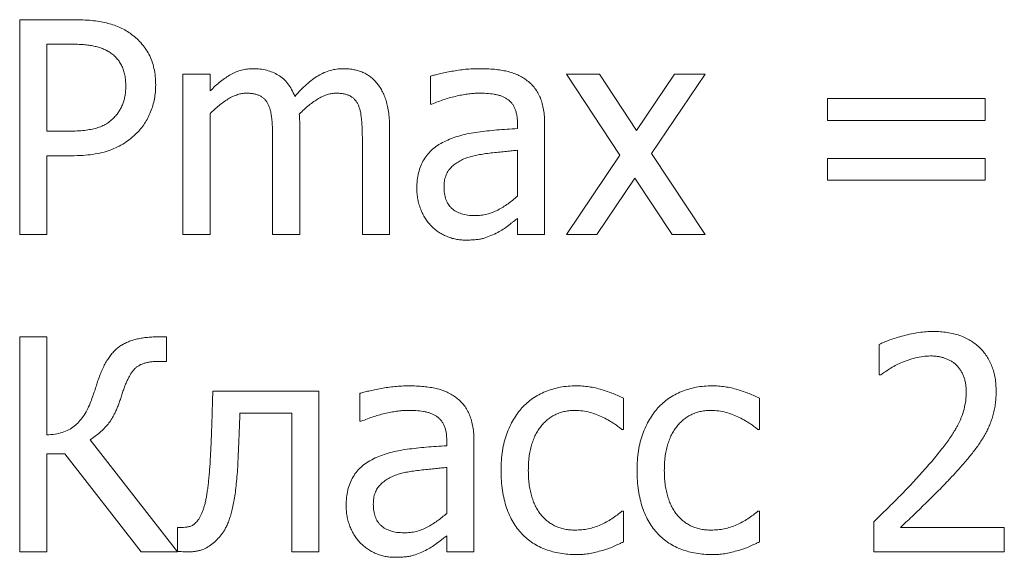
# Model space of a CAD drawing. Units: millimetres. Extents: x -20370 to 94984, y -50734 to -2686.
# Drawn here: x 21073 to 21477, y -21638 to -21417 of the extents above; entities that cross this region are included whole.
import ezdxf

# ---------------------------------------------------------------- set-up
doc = ezdxf.new("R2010")
doc.units = ezdxf.units.MM

msp = doc.modelspace()

# ---------------------------------------------------------------- linework, layer by layer
at = {"color": 7, "linetype": 'Continuous', "lineweight": 15}
for p, q in [((21072.7, -21505.17, 600), (21072.7, -21416.96, 600)), ((21072.7, -21416.96, 600), (21094.91, -21416.96, 600)), ((21093.78, -21427.01, 600), (21083.87, -21427.01, 600)), ((21083.87, -21427.01, 600), (21083.87, -21462.74, 600)), ((21139.7, -21505.17, 600), (21139.7, -21439.29, 600)), ((21139.7, -21439.29, 600), (21150.86, -21439.29, 600)), ((21150.86, -21439.29, 600), (21150.86, -21446.2, 600)), ((21241.3, -21451.58, 600), (21241.3, -21440.11, 600)), ((21319.08, -21472.6, 600), (21297.13, -21439.29, 600)), ((21297.13, -21439.29, 600), (21310.69, -21439.29, 600)), ((21310.69, -21439.29, 600), (21325.94, -21462.46, 600)), ((21325.94, -21462.46, 600), (21341.57, -21439.29, 600)), ((21354.08, -21439.29, 600), (21332.13, -21471.83, 600)), ((21341.57, -21439.29, 600), (21354.08, -21439.29, 600)), ((21404.32, -21458.28, 600), (21404.32, -21449.34, 600)), ((21404.32, -21449.34, 600), (21469.08, -21449.34, 600)), ((21469.08, -21449.34, 600), (21469.08, -21458.28, 600)), ((21241.95, -21451.58, 600), (21241.3, -21451.58, 600)), ((21150.86, -21455.55, 600), (21150.86, -21505.17, 600)), ((21469.08, -21458.28, 600), (21404.32, -21458.28, 600)), ((21083.87, -21462.74, 600), (21092.02, -21462.74, 600)), ((21187.71, -21461.43, 600), (21187.71, -21505.17, 600)), ((21224.56, -21461.56, 600), (21224.56, -21505.17, 600)), ((21277.03, -21461.62, 600), (21277.03, -21459.48, 600)), ((21288.2, -21459.69, 600), (21288.2, -21505.17, 600)), ((21176.54, -21505.17, 600), (21176.54, -21466.46, 600)), ((21213.39, -21505.17, 600), (21213.39, -21466.46, 600)), ((21277.03, -21489.38, 600), (21277.03, -21470.56, 600)), ((21093.99, -21472.79, 600), (21083.87, -21472.79, 600)), ((21083.87, -21472.79, 600), (21083.87, -21505.17, 600)), ((21297.13, -21505.17, 600), (21319.08, -21472.6, 600)), ((21332.13, -21471.83, 600), (21354.08, -21505.17, 600)), ((21404.32, -21482.84, 600), (21404.32, -21473.91, 600)), ((21404.32, -21473.91, 600), (21469.08, -21473.91, 600)), ((21469.08, -21473.91, 600), (21469.08, -21482.84, 600)), ((21325.26, -21482.02, 600), (21309.66, -21505.17, 600)), ((21340.54, -21505.17, 600), (21325.26, -21482.02, 600)), ((21469.08, -21482.84, 600), (21404.32, -21482.84, 600)), ((21277.03, -21505.17, 600), (21277.03, -21498.56, 600)), ((21083.87, -21505.17, 600), (21072.7, -21505.17, 600)), ((21150.86, -21505.17, 600), (21139.7, -21505.17, 600)), ((21187.71, -21505.17, 600), (21176.54, -21505.17, 600)), ((21224.56, -21505.17, 600), (21213.39, -21505.17, 600)), ((21288.2, -21505.17, 600), (21277.03, -21505.17, 600)), ((21309.66, -21505.17, 600), (21297.13, -21505.17, 600)), ((21354.08, -21505.17, 600), (21340.54, -21505.17, 600)), ((21072.7, -21635.33, 600), (21072.7, -21547.12, 600)), ((21072.7, -21547.12, 600), (21083.87, -21547.12, 600)), ((21083.87, -21547.12, 600), (21083.87, -21587.32, 600)), ((21129.33, -21547.12, 600), (21133, -21547.12, 600)), ((21133, -21547.12, 600), (21133, -21557.17, 600)), ((21425.54, -21562.75, 600), (21425.54, -21550.21, 600)), ((21133, -21557.17, 600), (21130.01, -21557.17, 600)), ((21426.17, -21562.75, 600), (21425.54, -21562.75, 600)), ((21151.98, -21569.45, 600), (21195.52, -21569.45, 600)), ((21195.52, -21569.45, 600), (21195.52, -21635.33, 600)), ((21212.27, -21581.73, 600), (21212.27, -21570.27, 600)), ((21320.58, -21572.3, 600), (21320.58, -21585.08, 600)), ((21376.41, -21572.3, 600), (21376.41, -21585.08, 600)), ((21184.36, -21578.38, 600), (21163.14, -21578.38, 600)), ((21184.36, -21635.33, 600), (21184.36, -21578.38, 600)), ((21212.92, -21581.73, 600), (21212.27, -21581.73, 600)), ((21320.58, -21585.08, 600), (21319.92, -21585.08, 600)), ((21376.41, -21585.08, 600), (21375.75, -21585.08, 600)), ((21101.61, -21589.32, 600), (21137.46, -21635.33, 600)), ((21248, -21591.78, 600), (21248, -21589.64, 600)), ((21259.17, -21589.85, 600), (21259.17, -21635.33, 600)), ((21091.21, -21595.13, 600), (21083.87, -21595.13, 600)), ((21083.87, -21595.13, 600), (21083.87, -21635.33, 600)), ((21122.53, -21635.33, 600), (21091.21, -21595.13, 600)), ((21248, -21619.54, 600), (21248, -21600.72, 600)), ((21319.92, -21618.58, 600), (21320.58, -21618.58, 600)), ((21320.58, -21618.58, 600), (21320.58, -21631.26, 600)), ((21375.75, -21618.58, 600), (21376.41, -21618.58, 600)), ((21376.41, -21618.58, 600), (21376.41, -21631.26, 600)), ((21423.31, -21635.33, 600), (21423.31, -21623.05, 600)), ((21137.46, -21635.21, 600), (21137.46, -21625.28, 600)), ((21137.46, -21625.28, 600), (21139.91, -21625.28, 600)), ((21434.31, -21625.28, 600), (21476.9, -21625.28, 600)), ((21476.9, -21625.28, 600), (21476.9, -21635.33, 600)), ((21248, -21635.33, 600), (21248, -21628.72, 600)), ((21083.87, -21635.33, 600), (21072.7, -21635.33, 600)), ((21137.46, -21635.33, 600), (21122.53, -21635.33, 600)), ((21195.52, -21635.33, 600), (21184.36, -21635.33, 600)), ((21259.17, -21635.33, 600), (21248, -21635.33, 600)), ((21476.9, -21635.33, 600), (21423.31, -21635.33, 600))]:
    msp.add_line(p, q, dxfattribs=at)
for points, knots in [([(21094.91, -21416.96, 600), (21096.17, -21416.98, 600), (21098.6, -21417.01, 600), (21102.1, -21417.25, 600), (21105.3, -21417.66, 600), (21108.23, -21418.24, 600), (21110.94, -21418.99, 600), (21113.47, -21419.95, 600), (21115.84, -21421.11, 600), (21117.29, -21422.06, 600), (21118.01, -21422.53, 600)], [0, 0, 0, 0, 0.156896, 0.301816, 0.435226, 0.557564, 0.673138, 0.784559, 0.893498, 1, 1, 1, 1]), ([(21118.01, -21422.53, 600), (21118.81, -21423.11, 600), (21120.38, -21424.27, 600), (21122.45, -21426.35, 600), (21124.25, -21428.64, 600), (21125.81, -21431.15, 600), (21127.05, -21433.92, 600), (21127.91, -21436.97, 600), (21128.44, -21440.29, 600), (21128.5, -21442.6, 600), (21128.53, -21443.79, 600)], [0, 0, 0, 0, 0.119543, 0.236653, 0.354095, 0.472429, 0.593575, 0.720488, 0.855354, 1, 1, 1, 1]), ([(21109.78, -21430.43, 600), (21109.29, -21430.13, 600), (21108.32, -21429.51, 600), (21106.69, -21428.82, 600), (21104.98, -21428.21, 600), (21103.12, -21427.77, 600), (21101.1, -21427.42, 600), (21098.86, -21427.18, 600), (21096.4, -21427.04, 600), (21094.67, -21427.02, 600), (21093.78, -21427.01, 600)], [0, 0, 0, 0, 0.102778, 0.208675, 0.317736, 0.431465, 0.554189, 0.688523, 0.838056, 1, 1, 1, 1]), ([(21116.25, -21444.07, 600), (21116.23, -21443.32, 600), (21116.19, -21441.87, 600), (21115.89, -21439.76, 600), (21115.39, -21437.81, 600), (21114.69, -21436.01, 600), (21113.78, -21434.35, 600), (21112.64, -21432.88, 600), (21111.34, -21431.52, 600), (21110.3, -21430.8, 600), (21109.78, -21430.43, 600)], [0, 0, 0, 0, 0.142786, 0.276791, 0.40364, 0.52478, 0.643556, 0.760318, 0.878376, 1, 1, 1, 1]), ([(21150.86, -21446.2, 600), (21151.57, -21445.51, 600), (21152.94, -21444.15, 600), (21155.09, -21442.34, 600), (21157.21, -21440.78, 600), (21159.33, -21439.42, 600), (21161.51, -21438.36, 600), (21163.8, -21437.6, 600), (21166.19, -21437.16, 600), (21167.81, -21437.09, 600), (21168.64, -21437.06, 600)], [0, 0, 0, 0, 0.144586, 0.28122, 0.408634, 0.529841, 0.646692, 0.762842, 0.879305, 1, 1, 1, 1]), ([(21168.64, -21437.06, 600), (21169.57, -21437.09, 600), (21171.4, -21437.14, 600), (21174.06, -21437.67, 600), (21176.56, -21438.48, 600), (21178.88, -21439.66, 600), (21181.02, -21441.2, 600), (21182.86, -21443.21, 600), (21184.44, -21445.64, 600), (21185.21, -21447.48, 600), (21185.62, -21448.44, 600)], [0, 0, 0, 0, 0.127574, 0.24998, 0.369054, 0.486899, 0.605362, 0.728161, 0.858217, 1, 1, 1, 1]), ([(21185.62, -21448.44, 600), (21186.42, -21447.55, 600), (21187.98, -21445.83, 600), (21190.42, -21443.54, 600), (21192.8, -21441.57, 600), (21195.2, -21439.94, 600), (21197.63, -21438.63, 600), (21200.16, -21437.72, 600), (21202.79, -21437.15, 600), (21204.58, -21437.09, 600), (21205.49, -21437.06, 600)], [0, 0, 0, 0, 0.152415, 0.293327, 0.423874, 0.545008, 0.660184, 0.773134, 0.885412, 1, 1, 1, 1]), ([(21205.49, -21437.06, 600), (21206.17, -21437.08, 600), (21207.51, -21437.11, 600), (21209.46, -21437.36, 600), (21211.33, -21437.78, 600), (21213.1, -21438.37, 600), (21214.77, -21439.15, 600), (21216.35, -21440.09, 600), (21217.79, -21441.31, 600), (21218.66, -21442.23, 600), (21219.09, -21442.7, 600)], [0, 0, 0, 0, 0.134259, 0.263663, 0.388264, 0.510442, 0.630471, 0.751395, 0.873524, 1, 1, 1, 1]), ([(21241.3, -21440.11, 600), (21241.87, -21439.96, 600), (21243.1, -21439.62, 600), (21245.12, -21439.14, 600), (21247.48, -21438.64, 600), (21250.11, -21438.12, 600), (21252.89, -21437.65, 600), (21255.72, -21437.29, 600), (21258.54, -21437.11, 600), (21260.42, -21437.08, 600), (21261.35, -21437.06, 600)], [0, 0, 0, 0, 0.086156, 0.188534, 0.306996, 0.441599, 0.583347, 0.723385, 0.862689, 1, 1, 1, 1]), ([(21261.35, -21437.06, 600), (21262.43, -21437.08, 600), (21264.51, -21437.1, 600), (21267.49, -21437.28, 600), (21270.21, -21437.64, 600), (21272.7, -21438.09, 600), (21275.01, -21438.74, 600), (21277.16, -21439.61, 600), (21279.21, -21440.66, 600), (21280.46, -21441.55, 600), (21281.08, -21442, 600)], [0, 0, 0, 0, 0.156653, 0.300937, 0.432532, 0.553415, 0.667225, 0.77871, 0.889067, 1, 1, 1, 1]), ([(21219.09, -21442.7, 600), (21219.52, -21443.22, 600), (21220.39, -21444.29, 600), (21221.46, -21446.11, 600), (21222.39, -21448.09, 600), (21223.18, -21450.28, 600), (21223.81, -21452.7, 600), (21224.26, -21455.39, 600), (21224.51, -21458.38, 600), (21224.54, -21460.47, 600), (21224.56, -21461.56, 600)], [0, 0, 0, 0, 0.101079, 0.205645, 0.314204, 0.42894, 0.552146, 0.687988, 0.837292, 1, 1, 1, 1]), ([(21281.08, -21442, 600), (21281.65, -21442.47, 600), (21282.8, -21443.42, 600), (21284.26, -21445.11, 600), (21285.5, -21447, 600), (21286.5, -21449.1, 600), (21287.26, -21451.41, 600), (21287.82, -21453.96, 600), (21288.15, -21456.74, 600), (21288.18, -21458.68, 600), (21288.2, -21459.69, 600)], [0, 0, 0, 0, 0.112404, 0.224808, 0.337478, 0.453746, 0.575517, 0.706362, 0.847465, 1, 1, 1, 1]), ([(21111.17, -21457.4, 600), (21111.6, -21456.95, 600), (21112.43, -21456.07, 600), (21113.47, -21454.6, 600), (21114.35, -21453.1, 600), (21115.06, -21451.52, 600), (21115.61, -21449.84, 600), (21115.99, -21448.04, 600), (21116.21, -21446.1, 600), (21116.24, -21444.76, 600), (21116.25, -21444.07, 600)], [0, 0, 0, 0, 0.126333, 0.248146, 0.366465, 0.48252, 0.601376, 0.726647, 0.859571, 1, 1, 1, 1]), ([(21128.53, -21443.79, 600), (21128.51, -21444.75, 600), (21128.47, -21446.65, 600), (21128.05, -21449.44, 600), (21127.41, -21452.16, 600), (21126.49, -21454.77, 600), (21125.38, -21457.26, 600), (21124.02, -21459.56, 600), (21122.49, -21461.7, 600), (21121.29, -21462.95, 600), (21120.7, -21463.58, 600)], [0, 0, 0, 0, 0.131192, 0.260382, 0.387742, 0.514624, 0.640166, 0.761611, 0.881187, 1, 1, 1, 1]), ([(21165.73, -21447.11, 600), (21165.13, -21447.13, 600), (21163.9, -21447.19, 600), (21162.07, -21447.68, 600), (21160.18, -21448.41, 600), (21158.29, -21449.48, 600), (21156.4, -21450.75, 600), (21154.5, -21452.18, 600), (21152.65, -21453.79, 600), (21151.47, -21454.96, 600), (21150.86, -21455.55, 600)], [0, 0, 0, 0, 0.101954, 0.209745, 0.324289, 0.448275, 0.57983, 0.714956, 0.85482, 1, 1, 1, 1]), ([(21174.76, -21451.79, 600), (21174.56, -21451.41, 600), (21174.16, -21450.67, 600), (21173.4, -21449.69, 600), (21172.5, -21448.88, 600), (21171.46, -21448.22, 600), (21170.28, -21447.71, 600), (21168.93, -21447.35, 600), (21167.38, -21447.15, 600), (21166.3, -21447.12, 600), (21165.73, -21447.11, 600)], [0, 0, 0, 0, 0.119232, 0.231832, 0.342605, 0.453564, 0.569836, 0.698562, 0.841808, 1, 1, 1, 1]), ([(21202.57, -21447.11, 600), (21202, -21447.14, 600), (21200.82, -21447.19, 600), (21199.05, -21447.65, 600), (21197.2, -21448.33, 600), (21195.32, -21449.32, 600), (21193.41, -21450.58, 600), (21191.43, -21452.04, 600), (21189.44, -21453.78, 600), (21188.15, -21455.06, 600), (21187.48, -21455.73, 600)], [0, 0, 0, 0, 0.096355, 0.198086, 0.30785, 0.427067, 0.555366, 0.693345, 0.841305, 1, 1, 1, 1]), ([(21211.61, -21451.79, 600), (21211.41, -21451.4, 600), (21211.03, -21450.66, 600), (21210.24, -21449.7, 600), (21209.36, -21448.87, 600), (21208.33, -21448.23, 600), (21207.15, -21447.71, 600), (21205.79, -21447.35, 600), (21204.24, -21447.15, 600), (21203.15, -21447.12, 600), (21202.57, -21447.11, 600)], [0, 0, 0, 0, 0.118359, 0.23189, 0.341402, 0.452293, 0.568492, 0.697139, 0.840295, 1, 1, 1, 1]), ([(21261.19, -21447.11, 600), (21260.53, -21447.12, 600), (21259.15, -21447.16, 600), (21256.99, -21447.38, 600), (21254.67, -21447.75, 600), (21251.33, -21448.43, 600), (21247.01, -21449.57, 600), (21243.65, -21450.9, 600), (21241.95, -21451.58, 600)], [0, 0, 0, 0, 0.100175, 0.208705, 0.326951, 0.455088, 0.72351, 1, 1, 1, 1]), ([(21272.59, -21449.38, 600), (21272.22, -21449.16, 600), (21271.48, -21448.71, 600), (21270.24, -21448.19, 600), (21268.88, -21447.81, 600), (21266.92, -21447.46, 600), (21264.34, -21447.16, 600), (21262.25, -21447.13, 600), (21261.19, -21447.11, 600)], [0, 0, 0, 0, 0.107583, 0.221863, 0.340597, 0.46738, 0.730008, 1, 1, 1, 1]), ([(21277.03, -21459.48, 600), (21277.02, -21458.85, 600), (21277.01, -21457.66, 600), (21276.77, -21455.96, 600), (21276.42, -21454.46, 600), (21275.91, -21453.12, 600), (21275.26, -21451.96, 600), (21274.49, -21450.95, 600), (21273.61, -21450.07, 600), (21272.93, -21449.61, 600), (21272.59, -21449.38, 600)], [0, 0, 0, 0, 0.163109, 0.309318, 0.442926, 0.564285, 0.67848, 0.786239, 0.894031, 1, 1, 1, 1]), ([(21176.54, -21466.46, 600), (21176.53, -21464.98, 600), (21176.49, -21462.13, 600), (21176.3, -21458.67, 600), (21175.99, -21456.14, 600), (21175.72, -21454.48, 600), (21175.29, -21453.05, 600), (21174.93, -21452.19, 600), (21174.76, -21451.79, 600)], [0, 0, 0, 0, 0.297934, 0.574089, 0.69933, 0.81251, 0.911584, 1, 1, 1, 1]), ([(21213.39, -21466.46, 600), (21213.37, -21464.98, 600), (21213.34, -21462.13, 600), (21213.15, -21458.67, 600), (21212.83, -21456.14, 600), (21212.57, -21454.48, 600), (21212.14, -21453.05, 600), (21211.78, -21452.19, 600), (21211.61, -21451.79, 600)], [0, 0, 0, 0, 0.297934, 0.574089, 0.69933, 0.81251, 0.911584, 1, 1, 1, 1]), ([(21092.02, -21462.74, 600), (21093.17, -21462.73, 600), (21095.36, -21462.71, 600), (21098.47, -21462.48, 600), (21101.23, -21462.13, 600), (21103.68, -21461.63, 600), (21105.87, -21460.93, 600), (21107.85, -21460, 600), (21109.63, -21458.83, 600), (21110.66, -21457.88, 600), (21111.17, -21457.4, 600)], [0, 0, 0, 0, 0.169103, 0.321499, 0.457599, 0.578008, 0.68845, 0.794252, 0.897744, 1, 1, 1, 1]), ([(21187.48, -21455.73, 600), (21187.51, -21456.09, 600), (21187.56, -21456.9, 600), (21187.62, -21458.21, 600), (21187.71, -21459.74, 600), (21187.71, -21460.84, 600), (21187.71, -21461.43, 600)], [0, 0, 0, 0, 0.192854, 0.422306, 0.688373, 1, 1, 1, 1]), ([(21247.72, -21466.65, 600), (21248.68, -21466.24, 600), (21250.65, -21465.39, 600), (21253.81, -21464.41, 600), (21257.21, -21463.63, 600), (21260.85, -21463.06, 600), (21264.68, -21462.6, 600), (21268.67, -21462.2, 600), (21272.8, -21461.87, 600), (21275.61, -21461.71, 600), (21277.03, -21461.62, 600)], [0, 0, 0, 0, 0.104653, 0.214803, 0.330985, 0.454517, 0.583826, 0.718094, 0.856802, 1, 1, 1, 1]), ([(21120.7, -21463.58, 600), (21119.91, -21464.31, 600), (21118.35, -21465.78, 600), (21115.69, -21467.62, 600), (21112.85, -21469.22, 600), (21109.78, -21470.55, 600), (21106.38, -21471.57, 600), (21102.61, -21472.29, 600), (21098.43, -21472.72, 600), (21095.51, -21472.77, 600), (21093.99, -21472.79, 600)], [0, 0, 0, 0, 0.111032, 0.221352, 0.332954, 0.446759, 0.566652, 0.698228, 0.842562, 1, 1, 1, 1]), ([(21235.72, -21486.19, 600), (21235.75, -21485.08, 600), (21235.81, -21482.92, 600), (21236.35, -21479.81, 600), (21237.27, -21476.97, 600), (21238.53, -21474.36, 600), (21240.21, -21472, 600), (21242.33, -21469.93, 600), (21244.83, -21468.08, 600), (21246.74, -21467.14, 600), (21247.72, -21466.65, 600)], [0, 0, 0, 0, 0.136605, 0.264948, 0.385788, 0.502698, 0.619435, 0.73913, 0.864842, 1, 1, 1, 1]), ([(21277.03, -21470.56, 600), (21276.32, -21470.62, 600), (21274.82, -21470.75, 600), (21272.44, -21471.01, 600), (21269.79, -21471.26, 600), (21266.97, -21471.57, 600), (21264.16, -21471.89, 600), (21261.56, -21472.29, 600), (21259.25, -21472.74, 600), (21257.82, -21473.14, 600), (21257.15, -21473.33, 600)], [0, 0, 0, 0, 0.106269, 0.224877, 0.357384, 0.503101, 0.648154, 0.778948, 0.895834, 1, 1, 1, 1]), ([(21257.15, -21473.33, 600), (21256.43, -21473.58, 600), (21255.03, -21474.06, 600), (21253.08, -21475.04, 600), (21251.33, -21476.22, 600), (21249.74, -21477.56, 600), (21248.43, -21479.15, 600), (21247.54, -21481.07, 600), (21246.96, -21483.25, 600), (21246.91, -21484.8, 600), (21246.89, -21485.61, 600)], [0, 0, 0, 0, 0.13093, 0.256112, 0.377311, 0.495807, 0.613272, 0.731712, 0.859681, 1, 1, 1, 1]), ([(21241.55, -21501.49, 600), (21241.12, -21501.01, 600), (21240.26, -21500.04, 600), (21239.12, -21498.42, 600), (21238.12, -21496.63, 600), (21237.28, -21494.7, 600), (21236.57, -21492.67, 600), (21236.09, -21490.56, 600), (21235.78, -21488.39, 600), (21235.74, -21486.93, 600), (21235.72, -21486.19, 600)], [0, 0, 0, 0, 0.11517, 0.232434, 0.35407, 0.480379, 0.609097, 0.738386, 0.867646, 1, 1, 1, 1]), ([(21246.89, -21485.61, 600), (21246.9, -21486.09, 600), (21246.92, -21486.99, 600), (21247.05, -21488.32, 600), (21247.32, -21489.55, 600), (21247.67, -21490.7, 600), (21248.09, -21491.77, 600), (21248.67, -21492.73, 600), (21249.31, -21493.62, 600), (21250.32, -21494.68, 600), (21251.88, -21495.78, 600), (21254.09, -21496.7, 600), (21256.66, -21497.26, 600), (21258.5, -21497.32, 600), (21259.47, -21497.36, 600)], [0, 0, 0, 0, 0.071884, 0.138775, 0.203132, 0.263444, 0.321909, 0.378341, 0.433504, 0.488703, 0.601179, 0.720772, 0.85246, 1, 1, 1, 1]), ([(21259.47, -21497.36, 600), (21260.33, -21497.33, 600), (21262.02, -21497.28, 600), (21264.5, -21496.83, 600), (21266.85, -21496.12, 600), (21269.05, -21495.08, 600), (21271.15, -21493.85, 600), (21273.18, -21492.48, 600), (21275.16, -21491.01, 600), (21276.41, -21489.93, 600), (21277.03, -21489.38, 600)], [0, 0, 0, 0, 0.130828, 0.257227, 0.380075, 0.502511, 0.6259, 0.749286, 0.874098, 1, 1, 1, 1]), ([(21277.03, -21498.56, 600), (21276.79, -21498.75, 600), (21276.26, -21499.15, 600), (21275.4, -21499.79, 600), (21274.44, -21500.55, 600), (21273.05, -21501.65, 600), (21271.29, -21502.98, 600), (21269.76, -21503.83, 600), (21269.03, -21504.23, 600)], [0, 0, 0, 0, 0.093744, 0.202755, 0.326704, 0.467006, 0.745428, 1, 1, 1, 1]), ([(21255.68, -21507.4, 600), (21255.01, -21507.38, 600), (21253.68, -21507.34, 600), (21251.71, -21507.06, 600), (21249.79, -21506.57, 600), (21247.94, -21505.88, 600), (21246.18, -21505.03, 600), (21244.52, -21504.01, 600), (21242.95, -21502.85, 600), (21242.02, -21501.94, 600), (21241.55, -21501.49, 600)], [0, 0, 0, 0, 0.127736, 0.253233, 0.37914, 0.504426, 0.628948, 0.752413, 0.875983, 1, 1, 1, 1]), ([(21269.03, -21504.23, 600), (21268.07, -21504.69, 600), (21266.23, -21505.59, 600), (21263.82, -21506.49, 600), (21261.78, -21507, 600), (21259.99, -21507.22, 600), (21257.93, -21507.38, 600), (21256.46, -21507.4, 600), (21255.68, -21507.4, 600)], [0, 0, 0, 0, 0.228709, 0.442479, 0.553675, 0.682996, 0.831644, 1, 1, 1, 1]), ([(21104.84, -21565.07, 600), (21105.13, -21564.24, 600), (21105.68, -21562.64, 600), (21106.64, -21560.37, 600), (21107.67, -21558.3, 600), (21108.78, -21556.43, 600), (21109.91, -21554.74, 600), (21111.17, -21553.29, 600), (21112.46, -21552.01, 600), (21113.84, -21550.93, 600), (21115.32, -21550.02, 600), (21116.93, -21549.25, 600), (21118.67, -21548.59, 600), (21120.55, -21548.05, 600), (21122.55, -21547.63, 600), (21124.69, -21547.35, 600), (21126.97, -21547.14, 600), (21128.53, -21547.13, 600), (21129.33, -21547.12, 600)], [0, 0, 0, 0, 0.079263, 0.153418, 0.222724, 0.287955, 0.349156, 0.406536, 0.460776, 0.512795, 0.564694, 0.617795, 0.673994, 0.732516, 0.793718, 0.858948, 0.927486, 1, 1, 1, 1]), ([(21425.54, -21550.21, 600), (21426.2, -21549.9, 600), (21427.61, -21549.24, 600), (21429.95, -21548.33, 600), (21432.63, -21547.45, 600), (21435.6, -21546.6, 600), (21438.69, -21545.84, 600), (21441.79, -21545.3, 600), (21444.8, -21544.95, 600), (21446.78, -21544.91, 600), (21447.75, -21544.89, 600)], [0, 0, 0, 0, 0.095035, 0.203346, 0.326387, 0.4637, 0.605716, 0.742007, 0.873256, 1, 1, 1, 1]), ([(21447.75, -21544.89, 600), (21448.73, -21544.91, 600), (21450.65, -21544.94, 600), (21453.43, -21545.27, 600), (21456.06, -21545.76, 600), (21458.52, -21546.48, 600), (21460.81, -21547.43, 600), (21462.95, -21548.56, 600), (21464.93, -21549.89, 600), (21466.71, -21551.45, 600), (21468.33, -21553.16, 600), (21469.74, -21555.03, 600), (21470.9, -21557.07, 600), (21471.89, -21559.23, 600), (21472.64, -21561.55, 600), (21473.15, -21564.02, 600), (21473.5, -21566.63, 600), (21473.53, -21568.42, 600), (21473.55, -21569.33, 600)], [0, 0, 0, 0, 0.073314, 0.142686, 0.208921, 0.272165, 0.333594, 0.393524, 0.452204, 0.511219, 0.569494, 0.627414, 0.68549, 0.744082, 0.804268, 0.866765, 0.931885, 1, 1, 1, 1]), ([(21446.61, -21554.94, 600), (21445.59, -21554.98, 600), (21443.51, -21555.06, 600), (21440.42, -21555.72, 600), (21437.38, -21556.62, 600), (21435.41, -21557.39, 600), (21434.44, -21557.78, 600)], [0, 0, 0, 0, 0.243263, 0.496204, 0.749385, 1, 1, 1, 1]), ([(21457.08, -21558.53, 600), (21456.74, -21558.24, 600), (21456.05, -21557.67, 600), (21454.91, -21556.94, 600), (21453.69, -21556.32, 600), (21452.41, -21555.83, 600), (21451.06, -21555.41, 600), (21449.63, -21555.15, 600), (21448.15, -21554.96, 600), (21447.13, -21554.94, 600), (21446.61, -21554.94, 600)], [0, 0, 0, 0, 0.11846, 0.237769, 0.357048, 0.479581, 0.603474, 0.730764, 0.862712, 1, 1, 1, 1]), ([(21130.01, -21557.17, 600), (21129.43, -21557.18, 600), (21128.31, -21557.2, 600), (21126.7, -21557.34, 600), (21125.21, -21557.58, 600), (21123.87, -21557.93, 600), (21122.65, -21558.35, 600), (21121.58, -21558.9, 600), (21120.62, -21559.53, 600), (21119.8, -21560.28, 600), (21119.07, -21561.17, 600), (21118.36, -21562.18, 600), (21117.69, -21563.34, 600), (21116.99, -21564.64, 600), (21116.35, -21566.1, 600), (21115.7, -21567.71, 600), (21115.07, -21569.46, 600), (21114.69, -21570.68, 600), (21114.49, -21571.32, 600)], [0, 0, 0, 0, 0.074971, 0.144174, 0.208729, 0.268345, 0.323342, 0.374618, 0.423252, 0.46993, 0.517808, 0.571035, 0.628483, 0.691167, 0.760256, 0.834565, 0.914211, 1, 1, 1, 1]), ([(21434.44, -21557.78, 600), (21433.64, -21558.14, 600), (21432.03, -21558.87, 600), (21429.84, -21560.22, 600), (21427.88, -21561.51, 600), (21426.69, -21562.37, 600), (21426.17, -21562.75, 600)], [0, 0, 0, 0, 0.271958, 0.547034, 0.798234, 1, 1, 1, 1]), ([(21461.27, -21569.71, 600), (21461.26, -21569.11, 600), (21461.23, -21567.95, 600), (21461.02, -21566.26, 600), (21460.67, -21564.68, 600), (21460.18, -21563.21, 600), (21459.58, -21561.85, 600), (21458.85, -21560.62, 600), (21458.04, -21559.49, 600), (21457.4, -21558.85, 600), (21457.08, -21558.53, 600)], [0, 0, 0, 0, 0.146482, 0.283968, 0.414985, 0.540814, 0.662306, 0.777589, 0.890429, 1, 1, 1, 1]), ([(21101.61, -21574.35, 600), (21101.95, -21573.47, 600), (21102.6, -21571.77, 600), (21103.45, -21569.29, 600), (21104.22, -21567.09, 600), (21104.64, -21565.7, 600), (21104.84, -21565.07, 600)], [0, 0, 0, 0, 0.288163, 0.557072, 0.799013, 1, 1, 1, 1]), ([(21212.27, -21570.27, 600), (21212.84, -21570.12, 600), (21214.07, -21569.78, 600), (21216.09, -21569.3, 600), (21218.45, -21568.8, 600), (21221.08, -21568.28, 600), (21223.86, -21567.81, 600), (21226.69, -21567.45, 600), (21229.51, -21567.27, 600), (21231.39, -21567.23, 600), (21232.32, -21567.22, 600)], [0, 0, 0, 0, 0.086156, 0.188534, 0.306996, 0.441599, 0.583347, 0.723385, 0.862689, 1, 1, 1, 1]), ([(21232.32, -21567.22, 600), (21233.4, -21567.23, 600), (21235.48, -21567.26, 600), (21238.46, -21567.44, 600), (21241.18, -21567.8, 600), (21243.67, -21568.25, 600), (21245.98, -21568.9, 600), (21248.13, -21569.76, 600), (21250.18, -21570.82, 600), (21251.43, -21571.71, 600), (21252.05, -21572.16, 600)], [0, 0, 0, 0, 0.156653, 0.300937, 0.432532, 0.553415, 0.667225, 0.77871, 0.889067, 1, 1, 1, 1]), ([(21278.9, -21576.22, 600), (21279.57, -21575.52, 600), (21280.92, -21574.12, 600), (21283.26, -21572.34, 600), (21285.82, -21570.78, 600), (21288.6, -21569.5, 600), (21291.56, -21568.47, 600), (21294.64, -21567.74, 600), (21297.83, -21567.29, 600), (21300, -21567.24, 600), (21301.09, -21567.22, 600)], [0, 0, 0, 0, 0.117597, 0.236644, 0.356677, 0.481431, 0.608777, 0.736827, 0.866835, 1, 1, 1, 1]), ([(21301.09, -21567.22, 600), (21302, -21567.23, 600), (21303.78, -21567.26, 600), (21306.43, -21567.58, 600), (21309.04, -21568.03, 600), (21311.57, -21568.73, 600), (21314.01, -21569.53, 600), (21316.33, -21570.38, 600), (21318.52, -21571.28, 600), (21319.9, -21571.96, 600), (21320.58, -21572.3, 600)], [0, 0, 0, 0, 0.133147, 0.26361, 0.39362, 0.523367, 0.650704, 0.772397, 0.888634, 1, 1, 1, 1]), ([(21334.73, -21576.22, 600), (21335.4, -21575.52, 600), (21336.75, -21574.12, 600), (21339.09, -21572.34, 600), (21341.64, -21570.78, 600), (21344.43, -21569.5, 600), (21347.39, -21568.47, 600), (21350.47, -21567.74, 600), (21353.66, -21567.29, 600), (21355.83, -21567.24, 600), (21356.92, -21567.22, 600)], [0, 0, 0, 0, 0.117597, 0.236644, 0.356677, 0.481431, 0.608777, 0.736827, 0.866835, 1, 1, 1, 1]), ([(21356.92, -21567.22, 600), (21357.82, -21567.23, 600), (21359.61, -21567.26, 600), (21362.26, -21567.58, 600), (21364.87, -21568.03, 600), (21367.4, -21568.73, 600), (21369.84, -21569.53, 600), (21372.16, -21570.38, 600), (21374.35, -21571.28, 600), (21375.73, -21571.96, 600), (21376.41, -21572.3, 600)], [0, 0, 0, 0, 0.133147, 0.26361, 0.39362, 0.523367, 0.650704, 0.772397, 0.888634, 1, 1, 1, 1]), ([(21114.49, -21571.32, 600), (21114.28, -21571.95, 600), (21113.88, -21573.19, 600), (21113.26, -21574.97, 600), (21112.6, -21576.62, 600), (21111.91, -21578.13, 600), (21111.21, -21579.51, 600), (21110.51, -21580.77, 600), (21109.76, -21581.89, 600), (21108.75, -21583.2, 600), (21107.37, -21584.67, 600), (21105.62, -21586.36, 600), (21103.69, -21587.92, 600), (21102.31, -21588.85, 600), (21101.61, -21589.32, 600)], [0, 0, 0, 0, 0.088208, 0.171326, 0.24995, 0.322512, 0.390555, 0.454223, 0.513472, 0.567726, 0.672708, 0.779784, 0.888512, 1, 1, 1, 1]), ([(21151.16, -21593.3, 600), (21151.2, -21592.46, 600), (21151.29, -21590.72, 600), (21151.39, -21587.99, 600), (21151.49, -21585.05, 600), (21151.63, -21580.88, 600), (21151.81, -21575.66, 600), (21151.92, -21571.49, 600), (21151.98, -21569.45, 600)], [0, 0, 0, 0, 0.105401, 0.219534, 0.343165, 0.475564, 0.744016, 1, 1, 1, 1]), ([(21444.17, -21601.55, 600), (21444.97, -21600.65, 600), (21446.51, -21598.9, 600), (21448.68, -21596.3, 600), (21450.65, -21593.85, 600), (21452.46, -21591.56, 600), (21454.04, -21589.38, 600), (21455.43, -21587.34, 600), (21456.64, -21585.46, 600), (21457.96, -21583.14, 600), (21459.31, -21580.3, 600), (21460.42, -21576.82, 600), (21461.14, -21573.28, 600), (21461.23, -21570.9, 600), (21461.27, -21569.71, 600)], [0, 0, 0, 0, 0.097608, 0.189336, 0.274189, 0.353154, 0.426076, 0.492267, 0.55311, 0.607396, 0.708886, 0.807026, 0.903592, 1, 1, 1, 1]), ([(21473.55, -21569.33, 600), (21473.54, -21570.18, 600), (21473.52, -21571.85, 600), (21473.28, -21574.3, 600), (21472.9, -21576.65, 600), (21472.38, -21578.92, 600), (21471.71, -21581.08, 600), (21470.94, -21583.16, 600), (21470.07, -21585.16, 600), (21469.39, -21586.44, 600), (21469.05, -21587.07, 600)], [0, 0, 0, 0, 0.137681, 0.270222, 0.399161, 0.52401, 0.646266, 0.765866, 0.883212, 1, 1, 1, 1]), ([(21083.87, -21587.32, 600), (21084.99, -21587.24, 600), (21087.12, -21587.1, 600), (21090.14, -21586.42, 600), (21092.79, -21585.37, 600), (21095.08, -21583.87, 600), (21097.07, -21582.01, 600), (21098.81, -21579.8, 600), (21100.39, -21577.24, 600), (21101.19, -21575.34, 600), (21101.61, -21574.35, 600)], [0, 0, 0, 0, 0.142938, 0.272219, 0.392244, 0.50532, 0.618608, 0.737261, 0.864001, 1, 1, 1, 1]), ([(21252.05, -21572.16, 600), (21252.62, -21572.63, 600), (21253.77, -21573.58, 600), (21255.23, -21575.27, 600), (21256.47, -21577.16, 600), (21257.47, -21579.26, 600), (21258.23, -21581.57, 600), (21258.79, -21584.11, 600), (21259.12, -21586.9, 600), (21259.15, -21588.84, 600), (21259.17, -21589.85, 600)], [0, 0, 0, 0, 0.112404, 0.224808, 0.337478, 0.453746, 0.575517, 0.706362, 0.847465, 1, 1, 1, 1]), ([(21163.14, -21578.38, 600), (21163.08, -21579.99, 600), (21162.96, -21583.14, 600), (21162.76, -21587.73, 600), (21162.6, -21592.01, 600), (21162.46, -21594.74, 600), (21162.39, -21596.04, 600)], [0, 0, 0, 0, 0.272696, 0.535527, 0.779577, 1, 1, 1, 1]), ([(21232.16, -21577.27, 600), (21231.5, -21577.28, 600), (21230.12, -21577.31, 600), (21227.96, -21577.53, 600), (21225.64, -21577.91, 600), (21222.3, -21578.59, 600), (21217.98, -21579.73, 600), (21214.62, -21581.06, 600), (21212.92, -21581.73, 600)], [0, 0, 0, 0, 0.100175, 0.208705, 0.326951, 0.455088, 0.72351, 1, 1, 1, 1]), ([(21243.55, -21579.54, 600), (21243.19, -21579.32, 600), (21242.45, -21578.87, 600), (21241.21, -21578.35, 600), (21239.85, -21577.97, 600), (21237.89, -21577.62, 600), (21235.31, -21577.32, 600), (21233.22, -21577.29, 600), (21232.16, -21577.27, 600)], [0, 0, 0, 0, 0.107583, 0.221863, 0.340597, 0.46738, 0.730008, 1, 1, 1, 1]), ([(21248, -21589.64, 600), (21247.99, -21589.01, 600), (21247.98, -21587.82, 600), (21247.74, -21586.12, 600), (21247.39, -21584.61, 600), (21246.88, -21583.28, 600), (21246.23, -21582.12, 600), (21245.46, -21581.1, 600), (21244.58, -21580.22, 600), (21243.89, -21579.76, 600), (21243.55, -21579.54, 600)], [0, 0, 0, 0, 0.163109, 0.309318, 0.442926, 0.564285, 0.67848, 0.786239, 0.894031, 1, 1, 1, 1]), ([(21270.33, -21601.95, 600), (21270.36, -21600.55, 600), (21270.41, -21597.83, 600), (21270.84, -21593.9, 600), (21271.57, -21590.27, 600), (21272.58, -21586.93, 600), (21273.87, -21583.87, 600), (21275.34, -21581.07, 600), (21276.98, -21578.49, 600), (21278.27, -21576.97, 600), (21278.9, -21576.22, 600)], [0, 0, 0, 0, 0.151616, 0.293959, 0.426766, 0.551674, 0.670897, 0.784521, 0.894044, 1, 1, 1, 1]), ([(21300.74, -21577.27, 600), (21300.03, -21577.29, 600), (21298.65, -21577.33, 600), (21296.62, -21577.63, 600), (21294.7, -21578.14, 600), (21292.87, -21578.83, 600), (21291.19, -21579.77, 600), (21289.58, -21580.87, 600), (21288.1, -21582.2, 600), (21286.73, -21583.71, 600), (21285.48, -21585.41, 600), (21284.43, -21587.29, 600), (21283.51, -21589.32, 600), (21282.79, -21591.53, 600), (21282.18, -21593.89, 600), (21281.8, -21596.44, 600), (21281.55, -21599.14, 600), (21281.52, -21601, 600), (21281.5, -21601.95, 600)], [0, 0, 0, 0, 0.060378, 0.117841, 0.174073, 0.228691, 0.283329, 0.338038, 0.393702, 0.451791, 0.511211, 0.572093, 0.63493, 0.700581, 0.769396, 0.841967, 0.918896, 1, 1, 1, 1]), ([(21312.29, -21580.18, 600), (21311.46, -21579.8, 600), (21309.68, -21578.98, 600), (21306.8, -21578.1, 600), (21303.8, -21577.38, 600), (21301.74, -21577.31, 600), (21300.74, -21577.27, 600)], [0, 0, 0, 0, 0.2298, 0.487687, 0.75083, 1, 1, 1, 1]), ([(21326.16, -21601.95, 600), (21326.19, -21600.55, 600), (21326.23, -21597.83, 600), (21326.67, -21593.9, 600), (21327.4, -21590.27, 600), (21328.41, -21586.93, 600), (21329.69, -21583.87, 600), (21331.17, -21581.07, 600), (21332.81, -21578.49, 600), (21334.1, -21576.97, 600), (21334.73, -21576.22, 600)], [0, 0, 0, 0, 0.151616, 0.293959, 0.426766, 0.551674, 0.670897, 0.784521, 0.894044, 1, 1, 1, 1]), ([(21356.57, -21577.27, 600), (21355.86, -21577.29, 600), (21354.48, -21577.33, 600), (21352.44, -21577.63, 600), (21350.53, -21578.14, 600), (21348.7, -21578.83, 600), (21347.01, -21579.77, 600), (21345.41, -21580.87, 600), (21343.93, -21582.2, 600), (21342.56, -21583.71, 600), (21341.31, -21585.41, 600), (21340.26, -21587.29, 600), (21339.34, -21589.32, 600), (21338.62, -21591.53, 600), (21338.01, -21593.89, 600), (21337.63, -21596.44, 600), (21337.38, -21599.14, 600), (21337.35, -21601, 600), (21337.33, -21601.95, 600)], [0, 0, 0, 0, 0.060378, 0.117841, 0.174073, 0.228691, 0.283329, 0.338038, 0.393702, 0.451791, 0.511211, 0.572093, 0.63493, 0.700581, 0.769396, 0.841967, 0.918896, 1, 1, 1, 1]), ([(21368.12, -21580.18, 600), (21367.29, -21579.8, 600), (21365.51, -21578.98, 600), (21362.63, -21578.1, 600), (21359.62, -21577.38, 600), (21357.57, -21577.31, 600), (21356.57, -21577.27, 600)], [0, 0, 0, 0, 0.2298, 0.487687, 0.75083, 1, 1, 1, 1]), ([(21319.92, -21585.08, 600), (21319.47, -21584.72, 600), (21318.47, -21583.93, 600), (21316.75, -21582.74, 600), (21314.69, -21581.41, 600), (21313.13, -21580.61, 600), (21312.29, -21580.18, 600)], [0, 0, 0, 0, 0.190205, 0.42043, 0.690626, 1, 1, 1, 1]), ([(21375.75, -21585.08, 600), (21375.3, -21584.72, 600), (21374.3, -21583.93, 600), (21372.58, -21582.74, 600), (21370.52, -21581.41, 600), (21368.96, -21580.61, 600), (21368.12, -21580.18, 600)], [0, 0, 0, 0, 0.190205, 0.42043, 0.690626, 1, 1, 1, 1]), ([(21469.05, -21587.07, 600), (21468.28, -21588.37, 600), (21466.69, -21591.04, 600), (21463.81, -21594.82, 600), (21460.71, -21598.59, 600), (21458.5, -21601.04, 600), (21457.4, -21602.27, 600)], [0, 0, 0, 0, 0.236405, 0.485344, 0.741098, 1, 1, 1, 1]), ([(21218.69, -21596.81, 600), (21219.65, -21596.4, 600), (21221.62, -21595.55, 600), (21224.78, -21594.57, 600), (21228.18, -21593.79, 600), (21231.82, -21593.22, 600), (21235.65, -21592.76, 600), (21239.64, -21592.36, 600), (21243.77, -21592.03, 600), (21246.58, -21591.87, 600), (21248, -21591.78, 600)], [0, 0, 0, 0, 0.104653, 0.214803, 0.330985, 0.454517, 0.583826, 0.718094, 0.856802, 1, 1, 1, 1]), ([(21145.02, -21623.34, 600), (21145.26, -21623.09, 600), (21145.75, -21622.56, 600), (21146.4, -21621.63, 600), (21147, -21620.57, 600), (21147.56, -21619.38, 600), (21148.04, -21618.06, 600), (21148.49, -21616.61, 600), (21148.92, -21615.02, 600), (21149.25, -21613.28, 600), (21149.59, -21611.39, 600), (21149.88, -21609.33, 600), (21150.17, -21607.09, 600), (21150.4, -21604.68, 600), (21150.63, -21602.08, 600), (21150.84, -21599.32, 600), (21151.01, -21596.37, 600), (21151.11, -21594.34, 600), (21151.16, -21593.3, 600)], [0, 0, 0, 0, 0.033715, 0.069453, 0.108836, 0.15092, 0.19575, 0.244456, 0.297156, 0.353714, 0.415121, 0.481881, 0.554117, 0.632348, 0.715544, 0.804834, 0.899637, 1, 1, 1, 1]), ([(21162.39, -21596.04, 600), (21162.33, -21597.53, 600), (21162.22, -21600.38, 600), (21161.91, -21604.46, 600), (21161.57, -21608.17, 600), (21161.15, -21611.51, 600), (21160.69, -21614.51, 600), (21160.14, -21617.19, 600), (21159.57, -21619.56, 600), (21159.09, -21621.02, 600), (21158.87, -21621.7, 600)], [0, 0, 0, 0, 0.172068, 0.32959, 0.47256, 0.601806, 0.718038, 0.82285, 0.916971, 1, 1, 1, 1]), ([(21206.69, -21616.35, 600), (21206.72, -21615.24, 600), (21206.78, -21613.08, 600), (21207.32, -21609.97, 600), (21208.24, -21607.12, 600), (21209.5, -21604.52, 600), (21211.18, -21602.16, 600), (21213.3, -21600.09, 600), (21215.8, -21598.24, 600), (21217.71, -21597.3, 600), (21218.69, -21596.81, 600)], [0, 0, 0, 0, 0.136605, 0.264948, 0.385788, 0.502698, 0.619435, 0.73913, 0.864842, 1, 1, 1, 1]), ([(21228.11, -21603.49, 600), (21227.4, -21603.73, 600), (21226, -21604.21, 600), (21224.05, -21605.2, 600), (21222.3, -21606.38, 600), (21220.71, -21607.71, 600), (21219.4, -21609.31, 600), (21218.51, -21611.23, 600), (21217.93, -21613.41, 600), (21217.88, -21614.96, 600), (21217.86, -21615.77, 600)], [0, 0, 0, 0, 0.13093, 0.256112, 0.377311, 0.495807, 0.613272, 0.731712, 0.859681, 1, 1, 1, 1]), ([(21248, -21600.72, 600), (21247.29, -21600.78, 600), (21245.79, -21600.91, 600), (21243.41, -21601.17, 600), (21240.76, -21601.42, 600), (21237.94, -21601.73, 600), (21235.13, -21602.05, 600), (21232.53, -21602.44, 600), (21230.21, -21602.9, 600), (21228.79, -21603.3, 600), (21228.11, -21603.49, 600)], [0, 0, 0, 0, 0.106269, 0.224877, 0.357384, 0.503101, 0.648154, 0.778948, 0.895834, 1, 1, 1, 1]), ([(21278.9, -21627.97, 600), (21278.24, -21627.23, 600), (21276.91, -21625.72, 600), (21275.2, -21623.15, 600), (21273.74, -21620.3, 600), (21272.49, -21617.18, 600), (21271.52, -21613.78, 600), (21270.83, -21610.08, 600), (21270.41, -21606.11, 600), (21270.36, -21603.37, 600), (21270.33, -21601.95, 600)], [0, 0, 0, 0, 0.105882, 0.215214, 0.328675, 0.447828, 0.573375, 0.706903, 0.84883, 1, 1, 1, 1]), ([(21281.5, -21601.95, 600), (21281.52, -21602.89, 600), (21281.56, -21604.72, 600), (21281.77, -21607.37, 600), (21282.18, -21609.86, 600), (21282.73, -21612.2, 600), (21283.45, -21614.38, 600), (21284.31, -21616.41, 600), (21285.37, -21618.27, 600), (21286.55, -21619.97, 600), (21287.9, -21621.47, 600), (21289.36, -21622.8, 600), (21290.95, -21623.92, 600), (21292.67, -21624.83, 600), (21294.52, -21625.53, 600), (21296.49, -21626.04, 600), (21298.58, -21626.34, 600), (21300.01, -21626.38, 600), (21300.74, -21626.4, 600)], [0, 0, 0, 0, 0.079886, 0.155546, 0.226889, 0.295215, 0.359987, 0.422634, 0.483042, 0.541793, 0.599042, 0.654522, 0.709697, 0.764719, 0.820444, 0.877822, 0.93744, 1, 1, 1, 1]), ([(21334.73, -21627.97, 600), (21334.07, -21627.23, 600), (21332.74, -21625.72, 600), (21331.03, -21623.15, 600), (21329.57, -21620.3, 600), (21328.32, -21617.18, 600), (21327.35, -21613.78, 600), (21326.66, -21610.08, 600), (21326.24, -21606.11, 600), (21326.19, -21603.37, 600), (21326.16, -21601.95, 600)], [0, 0, 0, 0, 0.105882, 0.215214, 0.328675, 0.447828, 0.573375, 0.706903, 0.84883, 1, 1, 1, 1]), ([(21337.33, -21601.95, 600), (21337.35, -21602.89, 600), (21337.39, -21604.72, 600), (21337.6, -21607.37, 600), (21338.01, -21609.86, 600), (21338.56, -21612.2, 600), (21339.28, -21614.38, 600), (21340.14, -21616.41, 600), (21341.2, -21618.27, 600), (21342.38, -21619.97, 600), (21343.73, -21621.47, 600), (21345.19, -21622.8, 600), (21346.78, -21623.92, 600), (21348.5, -21624.83, 600), (21350.35, -21625.53, 600), (21352.32, -21626.04, 600), (21354.41, -21626.34, 600), (21355.84, -21626.38, 600), (21356.57, -21626.4, 600)], [0, 0, 0, 0, 0.079886, 0.155546, 0.226889, 0.295215, 0.359987, 0.422634, 0.483042, 0.541793, 0.599042, 0.654522, 0.709697, 0.764719, 0.820444, 0.877822, 0.93744, 1, 1, 1, 1]), ([(21423.31, -21623.05, 600), (21425.17, -21621.22, 600), (21428.82, -21617.65, 600), (21434.16, -21612.33, 600), (21439.28, -21607.03, 600), (21442.54, -21603.38, 600), (21444.17, -21601.55, 600)], [0, 0, 0, 0, 0.261858, 0.51053, 0.754311, 1, 1, 1, 1]), ([(21457.4, -21602.27, 600), (21456.46, -21603.3, 600), (21454.54, -21605.39, 600), (21451.54, -21608.52, 600), (21448.4, -21611.72, 600), (21445.16, -21614.88, 600), (21442.02, -21617.91, 600), (21439.15, -21620.67, 600), (21436.63, -21623.1, 600), (21435.05, -21624.59, 600), (21434.31, -21625.28, 600)], [0, 0, 0, 0, 0.12801, 0.261242, 0.398607, 0.540895, 0.677896, 0.799763, 0.907253, 1, 1, 1, 1]), ([(21212.52, -21631.65, 600), (21212.09, -21631.17, 600), (21211.23, -21630.2, 600), (21210.08, -21628.58, 600), (21209.09, -21626.79, 600), (21208.25, -21624.86, 600), (21207.54, -21622.83, 600), (21207.06, -21620.71, 600), (21206.75, -21618.55, 600), (21206.71, -21617.09, 600), (21206.69, -21616.35, 600)], [0, 0, 0, 0, 0.11517, 0.232434, 0.35407, 0.480379, 0.609097, 0.738386, 0.867646, 1, 1, 1, 1]), ([(21217.86, -21615.77, 600), (21217.87, -21616.24, 600), (21217.89, -21617.15, 600), (21218.02, -21618.48, 600), (21218.29, -21619.71, 600), (21218.64, -21620.86, 600), (21219.06, -21621.93, 600), (21219.63, -21622.89, 600), (21220.28, -21623.78, 600), (21221.29, -21624.84, 600), (21222.85, -21625.94, 600), (21225.06, -21626.86, 600), (21227.63, -21627.42, 600), (21229.47, -21627.48, 600), (21230.44, -21627.51, 600)], [0, 0, 0, 0, 0.071884, 0.138775, 0.203132, 0.263444, 0.321909, 0.378341, 0.433504, 0.488703, 0.601179, 0.720772, 0.85246, 1, 1, 1, 1]), ([(21230.44, -21627.51, 600), (21231.3, -21627.49, 600), (21232.99, -21627.44, 600), (21235.47, -21626.99, 600), (21237.82, -21626.28, 600), (21240.02, -21625.24, 600), (21242.12, -21624.01, 600), (21244.15, -21622.64, 600), (21246.13, -21621.16, 600), (21247.38, -21620.08, 600), (21248, -21619.54, 600)], [0, 0, 0, 0, 0.130828, 0.257227, 0.380075, 0.502511, 0.6259, 0.749286, 0.874098, 1, 1, 1, 1]), ([(21300.74, -21626.4, 600), (21301.65, -21626.37, 600), (21303.44, -21626.31, 600), (21306.09, -21625.9, 600), (21308.68, -21625.23, 600), (21311.18, -21624.25, 600), (21313.57, -21623.08, 600), (21315.85, -21621.76, 600), (21317.96, -21620.26, 600), (21319.27, -21619.14, 600), (21319.92, -21618.58, 600)], [0, 0, 0, 0, 0.127885, 0.25374, 0.37985, 0.506092, 0.632493, 0.756571, 0.878888, 1, 1, 1, 1]), ([(21356.57, -21626.4, 600), (21357.48, -21626.37, 600), (21359.27, -21626.31, 600), (21361.92, -21625.9, 600), (21364.51, -21625.23, 600), (21367, -21624.25, 600), (21369.4, -21623.08, 600), (21371.67, -21621.76, 600), (21373.79, -21620.26, 600), (21375.1, -21619.14, 600), (21375.75, -21618.58, 600)], [0, 0, 0, 0, 0.127885, 0.25374, 0.37985, 0.506092, 0.632493, 0.756571, 0.878888, 1, 1, 1, 1]), ([(21139.91, -21625.28, 600), (21140.37, -21625.26, 600), (21141.29, -21625.21, 600), (21142.65, -21624.92, 600), (21143.96, -21624.34, 600), (21144.66, -21623.68, 600), (21145.02, -21623.34, 600)], [0, 0, 0, 0, 0.245782, 0.490406, 0.740227, 1, 1, 1, 1]), ([(21158.87, -21621.7, 600), (21158.65, -21622.32, 600), (21158.23, -21623.51, 600), (21157.46, -21625.13, 600), (21156.71, -21626.57, 600), (21155.63, -21628.17, 600), (21154.15, -21629.92, 600), (21152.83, -21631.15, 600), (21152.17, -21631.77, 600)], [0, 0, 0, 0, 0.161379, 0.307322, 0.439875, 0.557997, 0.779402, 1, 1, 1, 1]), ([(21301.09, -21636.45, 600), (21299.99, -21636.42, 600), (21297.81, -21636.36, 600), (21294.61, -21635.98, 600), (21291.56, -21635.3, 600), (21288.64, -21634.41, 600), (21285.89, -21633.23, 600), (21283.35, -21631.74, 600), (21280.98, -21630.03, 600), (21279.59, -21628.66, 600), (21278.9, -21627.97, 600)], [0, 0, 0, 0, 0.135793, 0.267409, 0.394585, 0.519482, 0.641655, 0.761314, 0.880281, 1, 1, 1, 1]), ([(21356.92, -21636.45, 600), (21355.82, -21636.42, 600), (21353.64, -21636.36, 600), (21350.44, -21635.98, 600), (21347.39, -21635.3, 600), (21344.47, -21634.41, 600), (21341.72, -21633.23, 600), (21339.18, -21631.74, 600), (21336.8, -21630.03, 600), (21335.42, -21628.66, 600), (21334.73, -21627.97, 600)], [0, 0, 0, 0, 0.135793, 0.267409, 0.394585, 0.519482, 0.641655, 0.761314, 0.880281, 1, 1, 1, 1]), ([(21152.17, -21631.77, 600), (21151.46, -21632.32, 600), (21150.06, -21633.39, 600), (21148.05, -21634.33, 600), (21146.37, -21634.85, 600), (21145.04, -21635.12, 600), (21143.63, -21635.31, 600), (21142.67, -21635.32, 600), (21142.17, -21635.33, 600)], [0, 0, 0, 0, 0.246907, 0.487306, 0.608446, 0.733416, 0.863144, 1, 1, 1, 1]), ([(21226.65, -21637.56, 600), (21225.98, -21637.54, 600), (21224.65, -21637.49, 600), (21222.68, -21637.21, 600), (21220.76, -21636.72, 600), (21218.91, -21636.04, 600), (21217.15, -21635.19, 600), (21215.48, -21634.17, 600), (21213.92, -21633, 600), (21212.99, -21632.1, 600), (21212.52, -21631.65, 600)], [0, 0, 0, 0, 0.127736, 0.253233, 0.37914, 0.504426, 0.628948, 0.752413, 0.875983, 1, 1, 1, 1]), ([(21248, -21628.72, 600), (21247.76, -21628.9, 600), (21247.23, -21629.31, 600), (21246.37, -21629.95, 600), (21245.41, -21630.7, 600), (21244.02, -21631.81, 600), (21242.26, -21633.14, 600), (21240.73, -21633.98, 600), (21240, -21634.39, 600)], [0, 0, 0, 0, 0.093744, 0.202755, 0.326704, 0.467006, 0.745428, 1, 1, 1, 1]), ([(21320.58, -21631.26, 600), (21319.96, -21631.55, 600), (21318.58, -21632.18, 600), (21316.43, -21633.15, 600), (21314.2, -21634.08, 600), (21312.68, -21634.53, 600), (21311.96, -21634.74, 600)], [0, 0, 0, 0, 0.220709, 0.487676, 0.760359, 1, 1, 1, 1]), ([(21376.41, -21631.26, 600), (21375.79, -21631.55, 600), (21374.41, -21632.18, 600), (21372.26, -21633.15, 600), (21370.03, -21634.08, 600), (21368.5, -21634.53, 600), (21367.79, -21634.74, 600)], [0, 0, 0, 0, 0.220709, 0.487676, 0.760359, 1, 1, 1, 1]), ([(21142.17, -21635.33, 600), (21141.8, -21635.32, 600), (21140.95, -21635.31, 600), (21139.66, -21635.29, 600), (21138.47, -21635.22, 600), (21137.75, -21635.21, 600), (21137.46, -21635.21, 600)], [0, 0, 0, 0, 0.240678, 0.540655, 0.81855, 1, 1, 1, 1]), ([(21240, -21634.39, 600), (21239.04, -21634.85, 600), (21237.2, -21635.75, 600), (21234.79, -21636.65, 600), (21232.75, -21637.16, 600), (21230.96, -21637.38, 600), (21228.9, -21637.54, 600), (21227.43, -21637.55, 600), (21226.65, -21637.56, 600)], [0, 0, 0, 0, 0.228709, 0.442479, 0.553675, 0.682996, 0.831644, 1, 1, 1, 1]), ([(21311.96, -21634.74, 600), (21311.07, -21634.99, 600), (21309.38, -21635.46, 600), (21307.28, -21635.95, 600), (21305.62, -21636.22, 600), (21304.25, -21636.36, 600), (21302.73, -21636.42, 600), (21301.66, -21636.44, 600), (21301.09, -21636.45, 600)], [0, 0, 0, 0, 0.25199, 0.475271, 0.585573, 0.709353, 0.846839, 1, 1, 1, 1]), ([(21367.79, -21634.74, 600), (21366.9, -21634.99, 600), (21365.21, -21635.46, 600), (21363.11, -21635.95, 600), (21361.44, -21636.22, 600), (21360.08, -21636.36, 600), (21358.56, -21636.42, 600), (21357.49, -21636.44, 600), (21356.92, -21636.45, 600)], [0, 0, 0, 0, 0.25199, 0.475271, 0.585573, 0.709353, 0.846839, 1, 1, 1, 1])]:
    msp.add_open_spline(points, degree=3, knots=knots, dxfattribs=at)

doc.saveas('drawing.dxf')
